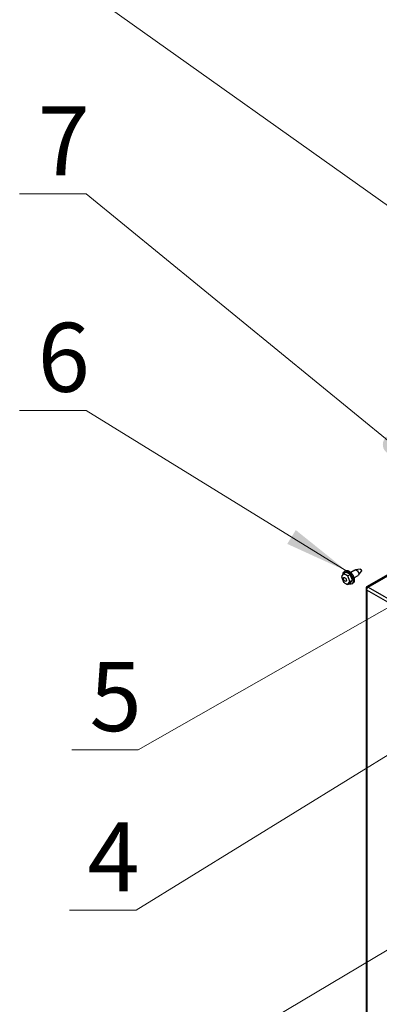
# Paper-space layout '图纸1(2)(2)' of a CAD drawing. Units: millimetres. Extents: x -15328 to 37978, y 0 to 27031.
# Drawn here: x -15161 to -14248, y 18246 to 20743 of the extents above; entities that cross this region are included whole.
import ezdxf

# ---------------------------------------------------------------- set-up
doc = ezdxf.new("R2010")
doc.units = ezdxf.units.MM
doc.layers.get('0').update_dxf_attribs({"lineweight": 18})
doc.layers.add('标注层', color=7, linetype='Continuous', lineweight=18)
doc.styles.add('SLDTEXTSTYLE2', font='txt.shx', dxfattribs={"width": 0.7, "bigfont": 'gbcbig.shx'})

# ---------------------------------------------------------------- blocks, each defined once
blk = doc.blocks.new('*X5')
at = {"layer": '标注层', "linetype": 'Continuous', "ltscale": 50}
h = blk.add_hatch(color=0, dxfattribs=at)
edge = h.paths.add_edge_path(flags=0)
edge.add_arc((-14101.9, 18458.8), 25.4, 0, 360)
at = {"layer": '标注层', "color": 0, "linetype": 'Continuous', "ltscale": 50}
blk.add_line((-14101.9, 18458.8), (-14865.4, 18004.2), dxfattribs=at)
at = {"layer": '标注层', "color": 0, "ltscale": 50}
blk.add_line((-14865.4, 18004.2), (-14865.4, 18004.2), dxfattribs=at)
blk = doc.blocks.new('SW_NOTE_67')
at = {"layer": '标注层', "color": 0, "ltscale": 50}
for p, q in [((-169, 0), (0, 0)), ((0, 0), (-169, 0)), ((-169, 0), (0, 0)), ((0, 0), (-169, 0)), ((-169, 0), (0, 0)), ((0, 0), (-169, 0))]:
    blk.add_line(p, q, dxfattribs=at)
at = {"layer": '标注层', "color": 0, "ltscale": 50, "insert": (-57.3, 222.3), "char_height": 175, "width": 105, "attachment_point": 2, "style": 'SLDTEXTSTYLE2'}
blk.add_mtext('5', dxfattribs=at)
blk = doc.blocks.new('*X7')
at = {"layer": '标注层', "linetype": 'Continuous', "ltscale": 50}
h = blk.add_hatch(color=0, dxfattribs=at)
edge = h.paths.add_edge_path(flags=0)
edge.add_arc((-14080.9, 19334.3), 25.4, 0, 360)
at = {"layer": '标注层', "color": 0, "linetype": 'Continuous', "ltscale": 50}
blk.add_line((-14080.9, 19334.3), (-14860.1, 18891.2), dxfattribs=at)
at = {"layer": '标注层', "color": 0, "ltscale": 50}
blk.add_line((-14860.1, 18891.2), (-14860.1, 18891.2), dxfattribs=at)
blk = doc.blocks.new('SW_NOTE_68')
at = {"layer": '标注层', "color": 0, "ltscale": 50}
for p, q in [((-169, 0), (0, 0)), ((0, 0), (-169, 0)), ((-169, 0), (0, 0)), ((0, 0), (-169, 0)), ((-169, 0), (0, 0)), ((0, 0), (-169, 0))]:
    blk.add_line(p, q, dxfattribs=at)
at = {"layer": '标注层', "color": 0, "ltscale": 50, "insert": (-57.3, 222.3), "char_height": 175, "width": 122.5, "attachment_point": 2, "style": 'SLDTEXTSTYLE2'}
blk.add_mtext('4', dxfattribs=at)
blk = doc.blocks.new('*X9')
at = {"layer": '标注层', "linetype": 'Continuous', "ltscale": 50}
h = blk.add_hatch(color=0, dxfattribs=at)
edge = h.paths.add_edge_path(flags=0)
edge.add_arc((-13727, 19185.3), 25.4, 0, 360)
at = {"layer": '标注层', "color": 0, "linetype": 'Continuous', "ltscale": 50}
blk.add_line((-13727, 19185.3), (-14865.4, 18484.7), dxfattribs=at)
at = {"layer": '标注层', "color": 0, "ltscale": 50}
blk.add_line((-14865.4, 18484.7), (-14865.4, 18484.7), dxfattribs=at)
blk = doc.blocks.new('SW_NOTE_69')
at = {"layer": '标注层', "color": 0, "ltscale": 50}
for p, q in [((-169, 0), (0, 0)), ((0, 0), (-169, 0)), ((-169, 0), (0, 0)), ((0, 0), (-169, 0)), ((-169, 0), (0, 0)), ((0, 0), (-169, 0))]:
    blk.add_line(p, q, dxfattribs=at)
at = {"layer": '标注层', "color": 0, "ltscale": 50, "insert": (-57.1, 222.3), "char_height": 175, "width": 122.5, "attachment_point": 2, "style": 'SLDTEXTSTYLE2'}
blk.add_mtext('7', dxfattribs=at)
blk = doc.blocks.new('*X11')
at = {"layer": '标注层', "linetype": 'Continuous', "ltscale": 50}
h = blk.add_hatch(color=0, dxfattribs=at)
edge = h.paths.add_edge_path(flags=0)
edge.add_arc((-14214.1, 19665.2), 25.4, 0, 360)
at = {"layer": '标注层', "color": 0, "linetype": 'Continuous', "ltscale": 50}
blk.add_line((-14214.1, 19665.2), (-14992.1, 20301), dxfattribs=at)
at = {"layer": '标注层', "color": 0, "ltscale": 50}
blk.add_line((-14992.1, 20301), (-14992.1, 20301), dxfattribs=at)
blk = doc.blocks.new('*X13')
at = {"layer": '标注层', "linetype": 'Continuous', "ltscale": 50}
h = blk.add_hatch(color=0, dxfattribs=at)
edge = h.paths.add_edge_path(flags=0)
edge.add_arc((-13913.3, 20048.7), 25.4, 0, 360)
at = {"layer": '标注层', "color": 0, "linetype": 'Continuous', "ltscale": 50}
blk.add_line((-13913.3, 20048.7), (-14960.4, 20792), dxfattribs=at)
at = {"layer": '标注层', "color": 0, "ltscale": 50}
blk.add_line((-14960.4, 20792), (-14960.4, 20792), dxfattribs=at)
blk = doc.blocks.new('SW_NOTE_76')
at = {"layer": '标注层', "color": 0, "ltscale": 50}
for p, q in [((-169, 0), (0, 0)), ((0, 0), (-169, 0)), ((-169, 0), (0, 0)), ((0, 0), (-169, 0)), ((-169, 0), (0, 0)), ((0, 0), (-169, 0))]:
    blk.add_line(p, q, dxfattribs=at)
at = {"layer": '标注层', "color": 0, "ltscale": 50, "insert": (-57.1, 222.3), "char_height": 175, "width": 122.5, "attachment_point": 2, "style": 'SLDTEXTSTYLE2'}
blk.add_mtext('6', dxfattribs=at)
blk = doc.blocks.new('*X25')
at = {"layer": '标注层', "linetype": 'Continuous', "ltscale": 50}
blk.add_hatch(color=0, dxfattribs=at).paths.add_polyline_path([(-14330.6, 19344.2), (-14482, 19413.3), (-14460.3, 19448.4)], flags=0)
at = {"layer": '标注层', "color": 0, "linetype": 'Continuous', "ltscale": 50}
blk.add_line((-14330.6, 19344.2), (-14992.1, 19751.8), dxfattribs=at)
at = {"layer": '标注层', "color": 0, "ltscale": 50}
blk.add_line((-14992.1, 19751.8), (-14992.1, 19751.8), dxfattribs=at)
blk = doc.blocks.new('*X33')
at = {"layer": '标注层', "linetype": 'Continuous', "ltscale": 50}
h = blk.add_hatch(color=0, dxfattribs=at)
edge = h.paths.add_edge_path(flags=0)
edge.add_arc((-13324.6, 18618.7), 25.4, 0, 360)
at = {"layer": '标注层', "color": 0, "linetype": 'Continuous', "ltscale": 50}
blk.add_line((-13324.6, 18618.7), (-14860.1, 17428.7), dxfattribs=at)
at = {"layer": '标注层', "color": 0, "ltscale": 50}
blk.add_line((-14860.1, 17428.7), (-14860.1, 17428.7), dxfattribs=at)

psp = doc.layouts.new('图纸1(2)(2)')

# ---------------------------------------------------------------- linework, layer by layer
at = {"color": 7, "linetype": 'Continuous', "lineweight": 30, "ltscale": 50}
for p, q in [((-14280.3, 19305.3), (-14190.6, 19357)), ((-14277.4, 19303.6), (-14168.3, 19366.6)), ((-14277, 19303.4), (-14167.8, 19366.4)), ((-14339.2, 19338.2), (-14344.7, 19330.5)), ((-14344.7, 19330.5), (-14339.2, 19316.4)), ((-14339.2, 19338.2), (-14332.9, 19341.9)), ((-14334.2, 19345.1), (-14336.6, 19343.7)), ((-14322, 19335.6), (-14332.9, 19341.9)), ((-14328.3, 19331.9), (-14322, 19335.6)), ((-14322.9, 19317.9), (-14328.3, 19331.9)), ((-14316.5, 19321.6), (-14322, 19335.6)), ((-14310.2, 19347), (-14320.8, 19340.9)), ((-14312.8, 19327.1), (-14302.2, 19333.2)), ((-14296.7, 19349), (-14309.1, 19347.4)), ((-14301.4, 19333.9), (-14293.8, 19343.9)), ((-14328.3, 19310.2), (-14322.9, 19317.9)), ((-14328.3, 19310.2), (-14322, 19313.8)), ((-14322.9, 19317.9), (-14316.5, 19321.6)), ((-14322, 19313.8), (-14316.5, 19321.6)), ((-14318.3, 19312), (-14315.9, 19313.3)), ((-14280.3, 19305.3), (-14277.4, 19303.6)), ((-14281.9, 19300.6), (-14281.9, 18053.2)), ((-14280.3, 19296), (-14280.3, 18053.2)), ((-14277.4, 19303.6), (-14277.6, 19302.8))]:
    psp.add_line(p, q, dxfattribs=at)
at = {"color": 8, "linetype": 'Continuous', "lineweight": 30, "ltscale": 50}
for p, q in [((-13501.1, 18846.2), (-14280.3, 19296)), ((-14277.4, 19302.9), (-14277.4, 19303.6)), ((-14277, 19303.4), (-13493.1, 18850.8))]:
    psp.add_line(p, q, dxfattribs=at)
at = {"color": 7, "linetype": 'Continuous', "lineweight": 30, "ltscale": 50}
for points in [[(-14340.3, 19337.2), (-14339.9, 19339), (-14338.6, 19341.8), (-14336.6, 19343.7), (-14333.9, 19344.6), (-14330.8, 19344.3), (-14327.4, 19342.8), (-14324.1, 19340.4), (-14320.9, 19337.1), (-14318.3, 19333.2), (-14316.2, 19328.9), (-14314.9, 19324.5), (-14314.5, 19320.4), (-14314.9, 19316.8), (-14316.2, 19313.9), (-14318.3, 19312), (-14320.9, 19311.2), (-14324.1, 19311.5), (-14325.3, 19311.9)], [(-14334.2, 19345.1), (-14331.5, 19345.9), (-14328.4, 19345.6), (-14325.1, 19344.2), (-14321.7, 19341.7), (-14318.6, 19338.4), (-14315.9, 19334.5), (-14313.8, 19330.2), (-14312.5, 19325.9), (-14312.1, 19321.7), (-14312.5, 19318.1), (-14313.8, 19315.3), (-14315.9, 19313.3), (-14315.9, 19313.3)], [(-14310.2, 19347), (-14308.4, 19347.4), (-14306.2, 19346.6), (-14304, 19344.9), (-14302.2, 19342.4), (-14301, 19339.6), (-14300.5, 19336.8), (-14301, 19334.6), (-14302.2, 19333.2), (-14302.2, 19333.2)], [(-14296.7, 19349), (-14296.4, 19349), (-14295.6, 19348.7), (-14294.8, 19348), (-14294.1, 19347.1), (-14293.6, 19346), (-14293.5, 19345), (-14293.6, 19344.2), (-14293.8, 19343.9)], [(-14339.5, 19325.3), (-14339.2, 19326.9), (-14338.4, 19327.8), (-14337.1, 19328.1), (-14335.7, 19327.5), (-14334.2, 19326.4), (-14332.9, 19324.7), (-14332.1, 19322.7), (-14331.8, 19320.9), (-14332.1, 19319.3), (-14332.9, 19318.4), (-14334.2, 19318.1), (-14335.7, 19318.7), (-14337.1, 19319.8), (-14338.4, 19321.5), (-14339.2, 19323.5), (-14339.5, 19325.3)]]:
    psp.add_lwpolyline(points, dxfattribs=at)
for points, knots in [([(-14328.3, 19331.9), (-14331.7, 19333.6), (-14335.7, 19335.6), (-14338.8, 19337.9), (-14339.2, 19338.2)], [0, 0, 0, 0, 10.936306, 12.618823, 12.618823, 12.618823, 12.618823]), ([(-14339.2, 19316.4), (-14338.8, 19316.1), (-14335.7, 19313.8), (-14331.7, 19311.8), (-14328.3, 19310.2)], [0, 0, 0, 0, 1.682516, 12.618823, 12.618823, 12.618823, 12.618823]), ([(-14280.3, 19305.3), (-14280.7, 19304.5), (-14281.7, 19303.1), (-14282.1, 19300.6), (-14281.7, 19298.2), (-14280.7, 19296.7), (-14280.3, 19296)], [0, 0, 0, 0, 2.53425, 5.068185, 7.602165, 10.136209, 10.136209, 10.136209, 10.136209]), ([(-14280.3, 19296), (-14280.3, 19296.7), (-14280.3, 19298), (-14279.5, 19300.2), (-14278.4, 19302.1), (-14277.4, 19303), (-14277, 19303.4)], [0, 0, 0, 0, 2.106256, 4.212394, 6.31847, 8.42493, 8.42493, 8.42493, 8.42493])]:
    psp.add_open_spline(points, degree=3, knots=knots, dxfattribs=at)

# ---------------------------------------------------------------- block references
at = {"layer": '标注层', "ltscale": 50}
for name, p in [('*X13', (0, 0)), ('SW_NOTE_69', (-14992.1, 20301)), ('*X11', (0, 0)), ('SW_NOTE_76', (-14992.1, 19751.8)), ('*X25', (0, 0)), ('*X7', (0, 0)), ('*X9', (0, 0)), ('SW_NOTE_67', (-14860.1, 18891.2)), ('SW_NOTE_68', (-14865.4, 18484.7)), ('*X33', (0, 0)), ('*X5', (0, 0))]:
    psp.add_blockref(name, p, dxfattribs=at)

doc.saveas('drawing.dxf')
